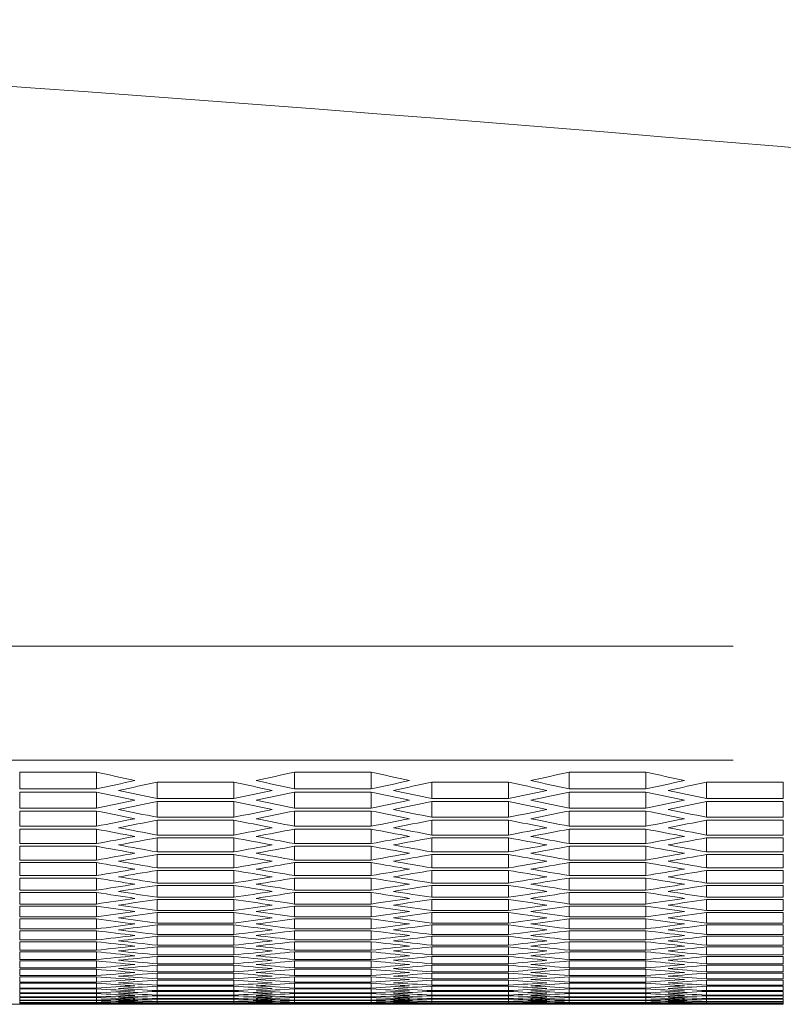
# Model space of a CAD drawing. Units: millimetres. Extents: x 11 to 403, y 11 to 287.
# Drawn here: x 126 to 132, y 22 to 30 of the extents above; entities that cross this region are included whole.
import ezdxf

# ---------------------------------------------------------------- set-up
doc = ezdxf.new("R2010")
doc.units = ezdxf.units.MM
doc.linetypes.add('PHANTOM', pattern=[12.7, 6.35, -1.27, 1.27, -1.27, 1.27, -1.27])

msp = doc.modelspace()

# ---------------------------------------------------------------- linework, layer by layer
at = {"color": 8, "linetype": 'PHANTOM', "lineweight": 0}
for p, q in [((131.6505, 25.1953), (50.1705, 25.1953)), ((131.6505, 24.303), (50.1705, 24.303))]:
    msp.add_line(p, q, dxfattribs=at)
at = {"color": 7, "linetype": 'Continuous', "lineweight": 15}
for p, q in [((126.07627, 24.21008), (126.67627, 24.21008)), ((126.07627, 24.21008), (126.07627, 24.0792)), ((126.67627, 24.21008), (126.67627, 24.0792)), ((128.22267, 24.21008), (128.82268, 24.21008)), ((128.22267, 24.21008), (128.22267, 24.0792)), ((128.82268, 24.21008), (128.82268, 24.0792)), ((130.36909, 24.21008), (130.96909, 24.21008)), ((130.36909, 24.21008), (130.36909, 24.0792)), ((130.96909, 24.21008), (130.96909, 24.0792)), ((127.14947, 24.13145), (127.74947, 24.13145)), ((127.14947, 24.13145), (127.14947, 24.00353)), ((127.74947, 24.13145), (127.74947, 24.00353)), ((129.29588, 24.13145), (129.89588, 24.13145)), ((129.29588, 24.13145), (129.29588, 24.00353)), ((129.89588, 24.13145), (129.89588, 24.00353)), ((131.44229, 24.13145), (132.04229, 24.13145)), ((131.44229, 24.13145), (131.44229, 24.00353)), ((132.04229, 24.13145), (132.04229, 24.00353)), ((126.67627, 24.0792), (126.07627, 24.0792)), ((126.07627, 24.05459), (126.67627, 24.05459)), ((126.07627, 24.05459), (126.07627, 23.92961)), ((126.67627, 24.05459), (126.67627, 23.92961)), ((128.82268, 24.0792), (128.22267, 24.0792)), ((128.22267, 24.05459), (128.82268, 24.05459)), ((128.22267, 24.05459), (128.22267, 23.92961)), ((128.82268, 24.05459), (128.82268, 23.92961)), ((130.96909, 24.0792), (130.36909, 24.0792)), ((130.36909, 24.05459), (130.96909, 24.05459)), ((130.36909, 24.05459), (130.36909, 23.92961)), ((130.96909, 24.05459), (130.96909, 23.92961)), ((127.74947, 24.00353), (127.14947, 24.00353)), ((127.14947, 23.97948), (127.74947, 23.97948)), ((127.14947, 23.97948), (127.14947, 23.85745)), ((127.74947, 23.97948), (127.74947, 23.85745)), ((129.89588, 24.00353), (129.29588, 24.00353)), ((129.29588, 23.97948), (129.89588, 23.97948)), ((129.29588, 23.97948), (129.29588, 23.85745)), ((129.89588, 23.97948), (129.89588, 23.85745)), ((132.04229, 24.00353), (131.44229, 24.00353)), ((131.44229, 23.97948), (132.04229, 23.97948)), ((131.44229, 23.97948), (131.44229, 23.85745)), ((132.04229, 23.97948), (132.04229, 23.85745)), ((126.67627, 23.92961), (126.07627, 23.92961)), ((126.07627, 23.90613), (126.67627, 23.90613)), ((126.07627, 23.90613), (126.07627, 23.78705)), ((126.67627, 23.90613), (126.67627, 23.78705)), ((128.82268, 23.92961), (128.22267, 23.92961)), ((128.22267, 23.90613), (128.82268, 23.90613)), ((128.22267, 23.90613), (128.22267, 23.78705)), ((128.82268, 23.90613), (128.82268, 23.78705)), ((130.96909, 23.92961), (130.36909, 23.92961)), ((130.36909, 23.90613), (130.96909, 23.90613)), ((130.36909, 23.90613), (130.36909, 23.78705)), ((130.96909, 23.90613), (130.96909, 23.78705)), ((126.67627, 23.78705), (126.07627, 23.78705)), ((127.74947, 23.85745), (127.14947, 23.85745)), ((127.14947, 23.83453), (127.74947, 23.83453)), ((127.14947, 23.83453), (127.14947, 23.71839)), ((127.74947, 23.83453), (127.74947, 23.71839)), ((128.82268, 23.78705), (128.22267, 23.78705)), ((129.89588, 23.85745), (129.29588, 23.85745)), ((129.29588, 23.83453), (129.89588, 23.83453)), ((129.29588, 23.83453), (129.29588, 23.71839)), ((129.89588, 23.83453), (129.89588, 23.71839)), ((130.96909, 23.78705), (130.36909, 23.78705)), ((132.04229, 23.85745), (131.44229, 23.85745)), ((131.44229, 23.83453), (132.04229, 23.83453)), ((131.44229, 23.83453), (131.44229, 23.71839)), ((132.04229, 23.83453), (132.04229, 23.71839)), ((126.07627, 23.76469), (126.67627, 23.76469)), ((126.07627, 23.76469), (126.07627, 23.65149)), ((126.67627, 23.76469), (126.67627, 23.65149)), ((127.74947, 23.71839), (127.14947, 23.71839)), ((128.22267, 23.76469), (128.82268, 23.76469)), ((128.22267, 23.76469), (128.22267, 23.65149)), ((128.82268, 23.76469), (128.82268, 23.65149)), ((129.89588, 23.71839), (129.29588, 23.71839)), ((130.36909, 23.76469), (130.96909, 23.76469)), ((130.36909, 23.76469), (130.36909, 23.65149)), ((130.96909, 23.76469), (130.96909, 23.65149)), ((132.04229, 23.71839), (131.44229, 23.71839)), ((126.67627, 23.65149), (126.07627, 23.65149)), ((126.07627, 23.63027), (126.67627, 23.63027)), ((126.07627, 23.63027), (126.07627, 23.52293)), ((126.67627, 23.63027), (126.67627, 23.52293)), ((127.14947, 23.69661), (127.74947, 23.69661)), ((127.14947, 23.69661), (127.14947, 23.58634)), ((127.74947, 23.69661), (127.74947, 23.58634)), ((128.82268, 23.65149), (128.22267, 23.65149)), ((128.22267, 23.63027), (128.82268, 23.63027)), ((128.22267, 23.63027), (128.22267, 23.52293)), ((128.82268, 23.63027), (128.82268, 23.52293)), ((129.29588, 23.69661), (129.89588, 23.69661)), ((129.29588, 23.69661), (129.29588, 23.58634)), ((129.89588, 23.69661), (129.89588, 23.58634)), ((130.96909, 23.65149), (130.36909, 23.65149)), ((130.36909, 23.63027), (130.96909, 23.63027)), ((130.36909, 23.63027), (130.36909, 23.52293)), ((130.96909, 23.63027), (130.96909, 23.52293)), ((131.44229, 23.69661), (132.04229, 23.69661)), ((131.44229, 23.69661), (131.44229, 23.58634)), ((132.04229, 23.69661), (132.04229, 23.58634)), ((127.74947, 23.58634), (127.14947, 23.58634)), ((127.14947, 23.56568), (127.74947, 23.56568)), ((127.14947, 23.56568), (127.14947, 23.46128)), ((127.74947, 23.56568), (127.74947, 23.46128)), ((129.89588, 23.58634), (129.29588, 23.58634)), ((129.29588, 23.56568), (129.89588, 23.56568)), ((129.29588, 23.56568), (129.29588, 23.46128)), ((129.89588, 23.56568), (129.89588, 23.46128)), ((132.04229, 23.58634), (131.44229, 23.58634)), ((131.44229, 23.56568), (132.04229, 23.56568)), ((131.44229, 23.56568), (131.44229, 23.46128)), ((132.04229, 23.56568), (132.04229, 23.46128)), ((126.67627, 23.52293), (126.07627, 23.52293)), ((126.07627, 23.50284), (126.67627, 23.50284)), ((126.07627, 23.50284), (126.07627, 23.40137)), ((126.67627, 23.50284), (126.67627, 23.40137)), ((128.82268, 23.52293), (128.22267, 23.52293)), ((128.22267, 23.50284), (128.82268, 23.50284)), ((128.22267, 23.50284), (128.22267, 23.40137)), ((128.82268, 23.50284), (128.82268, 23.40137)), ((130.96909, 23.52293), (130.36909, 23.52293)), ((130.36909, 23.50284), (130.96909, 23.50284)), ((130.36909, 23.50284), (130.36909, 23.40137)), ((130.96909, 23.50284), (130.96909, 23.40137)), ((126.67627, 23.40137), (126.07627, 23.40137)), ((127.74947, 23.46128), (127.14947, 23.46128)), ((127.14947, 23.44175), (127.74947, 23.44175)), ((127.14947, 23.44175), (127.14947, 23.3432)), ((127.74947, 23.44175), (127.74947, 23.3432)), ((128.82268, 23.40137), (128.22267, 23.40137)), ((129.89588, 23.46128), (129.29588, 23.46128)), ((129.29588, 23.44175), (129.89588, 23.44175)), ((129.29588, 23.44175), (129.29588, 23.3432)), ((129.89588, 23.44175), (129.89588, 23.3432)), ((130.96909, 23.40137), (130.36909, 23.40137)), ((132.04229, 23.46128), (131.44229, 23.46128)), ((131.44229, 23.44175), (132.04229, 23.44175)), ((131.44229, 23.44175), (131.44229, 23.3432)), ((132.04229, 23.44175), (132.04229, 23.3432)), ((126.07627, 23.3824), (126.67627, 23.3824)), ((126.07627, 23.3824), (126.07627, 23.28677)), ((126.67627, 23.3824), (126.67627, 23.28677)), ((127.74947, 23.3432), (127.14947, 23.3432)), ((127.14947, 23.32479), (127.74947, 23.32479)), ((127.14947, 23.32479), (127.14947, 23.23209)), ((127.74947, 23.32479), (127.74947, 23.23209)), ((128.22267, 23.3824), (128.82268, 23.3824)), ((128.22267, 23.3824), (128.22267, 23.28677)), ((128.82268, 23.3824), (128.82268, 23.28677)), ((129.89588, 23.3432), (129.29588, 23.3432)), ((129.29588, 23.32479), (129.89588, 23.32479)), ((129.29588, 23.32479), (129.29588, 23.23209)), ((129.89588, 23.32479), (129.89588, 23.23209)), ((130.36909, 23.3824), (130.96909, 23.3824)), ((130.36909, 23.3824), (130.36909, 23.28677)), ((130.96909, 23.3824), (130.96909, 23.28677)), ((132.04229, 23.3432), (131.44229, 23.3432)), ((131.44229, 23.32479), (132.04229, 23.32479)), ((131.44229, 23.32479), (131.44229, 23.23209)), ((132.04229, 23.32479), (132.04229, 23.23209)), ((126.67627, 23.28677), (126.07627, 23.28677)), ((126.07627, 23.26893), (126.67627, 23.26893)), ((126.07627, 23.26893), (126.07627, 23.17914)), ((126.67627, 23.26893), (126.67627, 23.17914)), ((128.82268, 23.28677), (128.22267, 23.28677)), ((128.22267, 23.26893), (128.82268, 23.26893)), ((128.22267, 23.26893), (128.22267, 23.17914)), ((128.82268, 23.26893), (128.82268, 23.17914)), ((130.96909, 23.28677), (130.36909, 23.28677)), ((130.36909, 23.26893), (130.96909, 23.26893)), ((130.36909, 23.26893), (130.36909, 23.17914)), ((130.96909, 23.26893), (130.96909, 23.17914)), ((126.67627, 23.17914), (126.07627, 23.17914)), ((127.74947, 23.23209), (127.14947, 23.23209)), ((127.14947, 23.21481), (127.74947, 23.21481)), ((127.14947, 23.21481), (127.14947, 23.12794)), ((127.74947, 23.21481), (127.74947, 23.12794)), ((128.82268, 23.17914), (128.22267, 23.17914)), ((129.89588, 23.23209), (129.29588, 23.23209)), ((129.29588, 23.21481), (129.89588, 23.21481)), ((129.29588, 23.21481), (129.29588, 23.12794)), ((129.89588, 23.21481), (129.89588, 23.12794)), ((130.96909, 23.17914), (130.36909, 23.17914)), ((132.04229, 23.23209), (131.44229, 23.23209)), ((131.44229, 23.21481), (132.04229, 23.21481)), ((131.44229, 23.21481), (131.44229, 23.12794)), ((132.04229, 23.21481), (132.04229, 23.12794)), ((126.07627, 23.16242), (126.67627, 23.16242)), ((126.07627, 23.16242), (126.07627, 23.07847)), ((126.67627, 23.16242), (126.67627, 23.07847)), ((127.74947, 23.12794), (127.14947, 23.12794)), ((127.14947, 23.11178), (127.74947, 23.11178)), ((127.14947, 23.11178), (127.14947, 23.03074)), ((127.74947, 23.11178), (127.74947, 23.03074)), ((128.22267, 23.16242), (128.82268, 23.16242)), ((128.22267, 23.16242), (128.22267, 23.07847)), ((128.82268, 23.16242), (128.82268, 23.07847)), ((129.89588, 23.12794), (129.29588, 23.12794)), ((129.29588, 23.11178), (129.89588, 23.11178)), ((129.29588, 23.11178), (129.29588, 23.03074)), ((129.89588, 23.11178), (129.89588, 23.03074)), ((130.36909, 23.16242), (130.96909, 23.16242)), ((130.36909, 23.16242), (130.36909, 23.07847)), ((130.96909, 23.16242), (130.96909, 23.07847)), ((132.04229, 23.12794), (131.44229, 23.12794)), ((131.44229, 23.11178), (132.04229, 23.11178)), ((131.44229, 23.11178), (131.44229, 23.03074)), ((132.04229, 23.11178), (132.04229, 23.03074)), ((126.67627, 23.07847), (126.07627, 23.07847)), ((126.07627, 23.06287), (126.67627, 23.06287)), ((126.07627, 23.06287), (126.07627, 22.98474)), ((126.67627, 23.06287), (126.67627, 22.98474)), ((127.74947, 23.03074), (127.14947, 23.03074)), ((127.14947, 23.0157), (127.74947, 23.0157)), ((127.14947, 23.0157), (127.14947, 22.94048)), ((127.74947, 23.0157), (127.74947, 22.94048)), ((128.82268, 23.07847), (128.22267, 23.07847)), ((128.22267, 23.06287), (128.82268, 23.06287)), ((128.22267, 23.06287), (128.22267, 22.98474)), ((128.82268, 23.06287), (128.82268, 22.98474)), ((129.89588, 23.03074), (129.29588, 23.03074)), ((129.29588, 23.0157), (129.89588, 23.0157)), ((129.29588, 23.0157), (129.29588, 22.94048)), ((129.89588, 23.0157), (129.89588, 22.94048)), ((130.96909, 23.07847), (130.36909, 23.07847)), ((130.36909, 23.06287), (130.96909, 23.06287)), ((130.36909, 23.06287), (130.36909, 22.98474)), ((130.96909, 23.06287), (130.96909, 22.98474)), ((132.04229, 23.03074), (131.44229, 23.03074)), ((131.44229, 23.0157), (132.04229, 23.0157)), ((131.44229, 23.0157), (131.44229, 22.94048)), ((132.04229, 23.0157), (132.04229, 22.94048)), ((126.67627, 22.98474), (126.07627, 22.98474)), ((126.07627, 22.97027), (126.67627, 22.97027)), ((126.07627, 22.97027), (126.07627, 22.89795)), ((126.67627, 22.97027), (126.67627, 22.89795)), ((127.74947, 22.94048), (127.14947, 22.94048)), ((128.82268, 22.98474), (128.22267, 22.98474)), ((128.22267, 22.97027), (128.82268, 22.97027)), ((128.22267, 22.97027), (128.22267, 22.89795)), ((128.82268, 22.97027), (128.82268, 22.89795)), ((129.89588, 22.94048), (129.29588, 22.94048)), ((130.96909, 22.98474), (130.36909, 22.98474)), ((130.36909, 22.97027), (130.96909, 22.97027)), ((130.36909, 22.97027), (130.36909, 22.89795)), ((130.96909, 22.97027), (130.96909, 22.89795)), ((132.04229, 22.94048), (131.44229, 22.94048)), ((126.67627, 22.89795), (126.07627, 22.89795)), ((126.07627, 22.8846), (126.67627, 22.8846)), ((126.07627, 22.8846), (126.07627, 22.81809)), ((126.67627, 22.8846), (126.67627, 22.81809)), ((127.14947, 22.92656), (127.74947, 22.92656)), ((127.14947, 22.92656), (127.14947, 22.85715)), ((127.74947, 22.92656), (127.74947, 22.85715)), ((128.82268, 22.89795), (128.22267, 22.89795)), ((128.22267, 22.8846), (128.82268, 22.8846)), ((128.22267, 22.8846), (128.22267, 22.81809)), ((128.82268, 22.8846), (128.82268, 22.81809)), ((129.29588, 22.92656), (129.89588, 22.92656)), ((129.29588, 22.92656), (129.29588, 22.85715)), ((129.89588, 22.92656), (129.89588, 22.85715)), ((130.96909, 22.89795), (130.36909, 22.89795)), ((130.36909, 22.8846), (130.96909, 22.8846)), ((130.36909, 22.8846), (130.36909, 22.81809)), ((130.96909, 22.8846), (130.96909, 22.81809)), ((131.44229, 22.92656), (132.04229, 22.92656)), ((131.44229, 22.92656), (131.44229, 22.85715)), ((132.04229, 22.92656), (132.04229, 22.85715)), ((126.67627, 22.81809), (126.07627, 22.81809)), ((126.07627, 22.80585), (126.67627, 22.80585)), ((126.07627, 22.80585), (126.07627, 22.74515)), ((126.67627, 22.80585), (126.67627, 22.74515)), ((127.74947, 22.85715), (127.14947, 22.85715)), ((127.14947, 22.84436), (127.74947, 22.84436)), ((127.14947, 22.84436), (127.14947, 22.78075)), ((127.74947, 22.84436), (127.74947, 22.78075)), ((128.82268, 22.81809), (128.22267, 22.81809)), ((128.22267, 22.80585), (128.82268, 22.80585)), ((128.22267, 22.80585), (128.22267, 22.74515)), ((128.82268, 22.80585), (128.82268, 22.74515)), ((129.89588, 22.85715), (129.29588, 22.85715)), ((129.29588, 22.84436), (129.89588, 22.84436)), ((129.29588, 22.84436), (129.29588, 22.78075)), ((129.89588, 22.84436), (129.89588, 22.78075)), ((130.96909, 22.81809), (130.36909, 22.81809)), ((130.36909, 22.80585), (130.96909, 22.80585)), ((130.36909, 22.80585), (130.36909, 22.74515)), ((130.96909, 22.80585), (130.96909, 22.74515)), ((132.04229, 22.85715), (131.44229, 22.85715)), ((131.44229, 22.84436), (132.04229, 22.84436)), ((131.44229, 22.84436), (131.44229, 22.78075)), ((132.04229, 22.84436), (132.04229, 22.78075)), ((126.67627, 22.74515), (126.07627, 22.74515)), ((126.07627, 22.73402), (126.67627, 22.73402)), ((126.07627, 22.73402), (126.07627, 22.67912)), ((126.67627, 22.73402), (126.67627, 22.67912)), ((127.74947, 22.78075), (127.14947, 22.78075)), ((127.14947, 22.76907), (127.74947, 22.76907)), ((127.14947, 22.76907), (127.14947, 22.71127)), ((127.74947, 22.71127), (127.14947, 22.71127)), ((127.74947, 22.76907), (127.74947, 22.71127)), ((128.82268, 22.74515), (128.22267, 22.74515)), ((128.22267, 22.73402), (128.82268, 22.73402)), ((128.22267, 22.73402), (128.22267, 22.67912)), ((128.82268, 22.73402), (128.82268, 22.67912)), ((129.89588, 22.78075), (129.29588, 22.78075)), ((129.29588, 22.76907), (129.89588, 22.76907)), ((129.29588, 22.76907), (129.29588, 22.71127)), ((129.89588, 22.71127), (129.29588, 22.71127)), ((129.89588, 22.76907), (129.89588, 22.71127)), ((130.96909, 22.74515), (130.36909, 22.74515)), ((130.36909, 22.73402), (130.96909, 22.73402)), ((130.36909, 22.73402), (130.36909, 22.67912)), ((130.96909, 22.73402), (130.96909, 22.67912)), ((132.04229, 22.78075), (131.44229, 22.78075)), ((131.44229, 22.76907), (132.04229, 22.76907)), ((131.44229, 22.76907), (131.44229, 22.71127)), ((132.04229, 22.71127), (131.44229, 22.71127)), ((132.04229, 22.76907), (132.04229, 22.71127)), ((126.67627, 22.67912), (126.07627, 22.67912)), ((126.07627, 22.66911), (126.67627, 22.66911)), ((126.07627, 22.66911), (126.07627, 22.62)), ((126.67627, 22.66911), (126.67627, 22.62)), ((127.14947, 22.7007), (127.74947, 22.7007)), ((127.14947, 22.7007), (127.14947, 22.6487)), ((127.74947, 22.6487), (127.14947, 22.6487)), ((127.14947, 22.63925), (127.74947, 22.63925)), ((127.14947, 22.63925), (127.14947, 22.59303)), ((127.74947, 22.7007), (127.74947, 22.6487)), ((127.74947, 22.63925), (127.74947, 22.59303)), ((128.82268, 22.67912), (128.22267, 22.67912)), ((128.22267, 22.66911), (128.82268, 22.66911)), ((128.22267, 22.66911), (128.22267, 22.62)), ((128.82268, 22.66911), (128.82268, 22.62)), ((129.29588, 22.7007), (129.89588, 22.7007)), ((129.29588, 22.7007), (129.29588, 22.6487)), ((129.89588, 22.6487), (129.29588, 22.6487)), ((129.29588, 22.63925), (129.89588, 22.63925)), ((129.29588, 22.63925), (129.29588, 22.59303)), ((129.89588, 22.7007), (129.89588, 22.6487)), ((129.89588, 22.63925), (129.89588, 22.59303)), ((130.96909, 22.67912), (130.36909, 22.67912)), ((130.36909, 22.66911), (130.96909, 22.66911)), ((130.36909, 22.66911), (130.36909, 22.62)), ((130.96909, 22.66911), (130.96909, 22.62)), ((131.44229, 22.7007), (132.04229, 22.7007)), ((131.44229, 22.7007), (131.44229, 22.6487)), ((132.04229, 22.6487), (131.44229, 22.6487)), ((131.44229, 22.63925), (132.04229, 22.63925)), ((131.44229, 22.63925), (131.44229, 22.59303)), ((132.04229, 22.7007), (132.04229, 22.6487)), ((132.04229, 22.63925), (132.04229, 22.59303)), ((126.67627, 22.62), (126.07627, 22.62)), ((126.07627, 22.61111), (126.67627, 22.61111)), ((126.07627, 22.61111), (126.07627, 22.56779)), ((126.67627, 22.56779), (126.07627, 22.56779)), ((126.07627, 22.56001), (126.67627, 22.56001)), ((126.07627, 22.56001), (126.07627, 22.52247)), ((126.67627, 22.61111), (126.67627, 22.56779)), ((126.67627, 22.56001), (126.67627, 22.52247)), ((127.74947, 22.59303), (127.14947, 22.59303)), ((127.14947, 22.58469), (127.74947, 22.58469)), ((127.14947, 22.58469), (127.14947, 22.54427)), ((127.74947, 22.58469), (127.74947, 22.54427)), ((128.82268, 22.62), (128.22267, 22.62)), ((128.22267, 22.61111), (128.82268, 22.61111)), ((128.22267, 22.61111), (128.22267, 22.56779)), ((128.82268, 22.56779), (128.22267, 22.56779)), ((128.22267, 22.56001), (128.82268, 22.56001)), ((128.22267, 22.56001), (128.22267, 22.52247)), ((128.82268, 22.61111), (128.82268, 22.56779)), ((128.82268, 22.56001), (128.82268, 22.52247)), ((129.89588, 22.59303), (129.29588, 22.59303)), ((129.29588, 22.58469), (129.89588, 22.58469)), ((129.29588, 22.58469), (129.29588, 22.54427)), ((129.89588, 22.58469), (129.89588, 22.54427)), ((130.96909, 22.62), (130.36909, 22.62)), ((130.36909, 22.61111), (130.96909, 22.61111)), ((130.36909, 22.61111), (130.36909, 22.56779)), ((130.96909, 22.56779), (130.36909, 22.56779)), ((130.36909, 22.56001), (130.96909, 22.56001)), ((130.36909, 22.56001), (130.36909, 22.52247)), ((130.96909, 22.61111), (130.96909, 22.56779)), ((130.96909, 22.56001), (130.96909, 22.52247)), ((132.04229, 22.59303), (131.44229, 22.59303)), ((131.44229, 22.58469), (132.04229, 22.58469)), ((131.44229, 22.58469), (131.44229, 22.54427)), ((132.04229, 22.58469), (132.04229, 22.54427)), ((126.67627, 22.52247), (126.07627, 22.52247)), ((126.07627, 22.5158), (126.67627, 22.5158)), ((126.07627, 22.5158), (126.07627, 22.48404)), ((126.67627, 22.48404), (126.07627, 22.48404)), ((126.07627, 22.47849), (126.67627, 22.47849)), ((126.07627, 22.47849), (126.07627, 22.45251)), ((126.67627, 22.5158), (126.67627, 22.48404)), ((126.67627, 22.47849), (126.67627, 22.45251)), ((127.74947, 22.54427), (127.14947, 22.54427)), ((127.14947, 22.53704), (127.74947, 22.53704)), ((127.14947, 22.53704), (127.14947, 22.50239)), ((127.74947, 22.50239), (127.14947, 22.50239)), ((127.14947, 22.49628), (127.74947, 22.49628)), ((127.14947, 22.49628), (127.14947, 22.46741)), ((127.74947, 22.53704), (127.74947, 22.50239)), ((127.74947, 22.49628), (127.74947, 22.46741)), ((128.82268, 22.52247), (128.22267, 22.52247)), ((128.22267, 22.5158), (128.82268, 22.5158)), ((128.22267, 22.5158), (128.22267, 22.48404)), ((128.82268, 22.48404), (128.22267, 22.48404)), ((128.22267, 22.47849), (128.82268, 22.47849)), ((128.22267, 22.47849), (128.22267, 22.45251)), ((128.82268, 22.5158), (128.82268, 22.48404)), ((128.82268, 22.47849), (128.82268, 22.45251)), ((129.89588, 22.54427), (129.29588, 22.54427)), ((129.29588, 22.53704), (129.89588, 22.53704)), ((129.29588, 22.53704), (129.29588, 22.50239)), ((129.89588, 22.50239), (129.29588, 22.50239)), ((129.29588, 22.49628), (129.89588, 22.49628)), ((129.29588, 22.49628), (129.29588, 22.46741)), ((129.89588, 22.53704), (129.89588, 22.50239)), ((129.89588, 22.49628), (129.89588, 22.46741)), ((130.96909, 22.52247), (130.36909, 22.52247)), ((130.36909, 22.5158), (130.96909, 22.5158)), ((130.36909, 22.5158), (130.36909, 22.48404)), ((130.96909, 22.48404), (130.36909, 22.48404)), ((130.36909, 22.47849), (130.96909, 22.47849)), ((130.36909, 22.47849), (130.36909, 22.45251)), ((130.96909, 22.5158), (130.96909, 22.48404)), ((130.96909, 22.47849), (130.96909, 22.45251)), ((132.04229, 22.54427), (131.44229, 22.54427)), ((131.44229, 22.53704), (132.04229, 22.53704)), ((131.44229, 22.53704), (131.44229, 22.50239)), ((132.04229, 22.50239), (131.44229, 22.50239)), ((131.44229, 22.49628), (132.04229, 22.49628)), ((131.44229, 22.49628), (131.44229, 22.46741)), ((132.04229, 22.53704), (132.04229, 22.50239)), ((132.04229, 22.49628), (132.04229, 22.46741)), ((126.67627, 22.45251), (126.07627, 22.45251)), ((126.07627, 22.44806), (126.67627, 22.44806)), ((126.07627, 22.44806), (126.07627, 22.42786)), ((126.67627, 22.42786), (126.07627, 22.42786)), ((126.07627, 22.42453), (126.67627, 22.42453)), ((126.07627, 22.42453), (126.07627, 22.4101)), ((126.67627, 22.4101), (126.07627, 22.4101)), ((126.07627, 22.40787), (126.67627, 22.40787)), ((126.07627, 22.40787), (126.07627, 22.39922)), ((126.67627, 22.39922), (126.07627, 22.39922)), ((126.07627, 22.39811), (126.67627, 22.39811)), ((126.07627, 22.39811), (126.07627, 22.39522)), ((126.67627, 22.44806), (126.67627, 22.42786)), ((126.67627, 22.42453), (126.67627, 22.4101)), ((126.67627, 22.40787), (126.67627, 22.39922)), ((126.67627, 22.39811), (126.67627, 22.39522)), ((127.74947, 22.46741), (127.14947, 22.46741)), ((127.14947, 22.46242), (127.74947, 22.46242)), ((127.14947, 22.46242), (127.14947, 22.43933)), ((127.74947, 22.43933), (127.14947, 22.43933)), ((127.14947, 22.43543), (127.74947, 22.43543)), ((127.14947, 22.43543), (127.14947, 22.41812)), ((127.74947, 22.41812), (127.14947, 22.41812)), ((127.14947, 22.41534), (127.74947, 22.41534)), ((127.14947, 22.41534), (127.14947, 22.40379)), ((127.74947, 22.40379), (127.14947, 22.40379)), ((127.14947, 22.40213), (127.74947, 22.40213)), ((127.14947, 22.40213), (127.14947, 22.39636)), ((127.74947, 22.39636), (127.14947, 22.39636)), ((127.74947, 22.46242), (127.74947, 22.43933)), ((127.74947, 22.43543), (127.74947, 22.41812)), ((127.74947, 22.41534), (127.74947, 22.40379)), ((127.74947, 22.40213), (127.74947, 22.39636)), ((128.82268, 22.45251), (128.22267, 22.45251)), ((128.22267, 22.44806), (128.82268, 22.44806)), ((128.22267, 22.44806), (128.22267, 22.42786)), ((128.82268, 22.42786), (128.22267, 22.42786)), ((128.22267, 22.42453), (128.82268, 22.42453)), ((128.22267, 22.42453), (128.22267, 22.4101)), ((128.82268, 22.4101), (128.22267, 22.4101)), ((128.22267, 22.40787), (128.82268, 22.40787)), ((128.22267, 22.40787), (128.22267, 22.39922)), ((128.82268, 22.39922), (128.22267, 22.39922)), ((128.22267, 22.39811), (128.82268, 22.39811)), ((128.22267, 22.39811), (128.22267, 22.39522)), ((128.82268, 22.44806), (128.82268, 22.42786)), ((128.82268, 22.42453), (128.82268, 22.4101)), ((128.82268, 22.40787), (128.82268, 22.39922)), ((128.82268, 22.39811), (128.82268, 22.39522)), ((129.89588, 22.46741), (129.29588, 22.46741)), ((129.29588, 22.46242), (129.89588, 22.46242)), ((129.29588, 22.46242), (129.29588, 22.43933)), ((129.89588, 22.43933), (129.29588, 22.43933)), ((129.29588, 22.43543), (129.89588, 22.43543)), ((129.29588, 22.43543), (129.29588, 22.41812)), ((129.89588, 22.41812), (129.29588, 22.41812)), ((129.29588, 22.41534), (129.89588, 22.41534)), ((129.29588, 22.41534), (129.29588, 22.40379)), ((129.89588, 22.40379), (129.29588, 22.40379)), ((129.29588, 22.40213), (129.89588, 22.40213)), ((129.29588, 22.40213), (129.29588, 22.39636)), ((129.89588, 22.39636), (129.29588, 22.39636)), ((129.89588, 22.46242), (129.89588, 22.43933)), ((129.89588, 22.43543), (129.89588, 22.41812)), ((129.89588, 22.41534), (129.89588, 22.40379)), ((129.89588, 22.40213), (129.89588, 22.39636)), ((130.96909, 22.45251), (130.36909, 22.45251)), ((130.36909, 22.44806), (130.96909, 22.44806)), ((130.36909, 22.44806), (130.36909, 22.42786)), ((130.96909, 22.42786), (130.36909, 22.42786)), ((130.36909, 22.42453), (130.96909, 22.42453)), ((130.36909, 22.42453), (130.36909, 22.4101)), ((130.96909, 22.4101), (130.36909, 22.4101)), ((130.36909, 22.40787), (130.96909, 22.40787)), ((130.36909, 22.40787), (130.36909, 22.39922)), ((130.96909, 22.39922), (130.36909, 22.39922)), ((130.36909, 22.39811), (130.96909, 22.39811)), ((130.36909, 22.39811), (130.36909, 22.39522)), ((130.96909, 22.44806), (130.96909, 22.42786)), ((130.96909, 22.42453), (130.96909, 22.4101)), ((130.96909, 22.40787), (130.96909, 22.39922)), ((130.96909, 22.39811), (130.96909, 22.39522)), ((132.04229, 22.46741), (131.44229, 22.46741)), ((131.44229, 22.46242), (132.04229, 22.46242)), ((131.44229, 22.46242), (131.44229, 22.43933)), ((132.04229, 22.43933), (131.44229, 22.43933)), ((131.44229, 22.43543), (132.04229, 22.43543)), ((131.44229, 22.43543), (131.44229, 22.41812)), ((132.04229, 22.41812), (131.44229, 22.41812)), ((131.44229, 22.41534), (132.04229, 22.41534)), ((131.44229, 22.41534), (131.44229, 22.40379)), ((132.04229, 22.40379), (131.44229, 22.40379)), ((131.44229, 22.40213), (132.04229, 22.40213)), ((131.44229, 22.40213), (131.44229, 22.39636)), ((132.04229, 22.39636), (131.44229, 22.39636)), ((132.04229, 22.46242), (132.04229, 22.43933)), ((132.04229, 22.43543), (132.04229, 22.41812)), ((132.04229, 22.41534), (132.04229, 22.40379)), ((132.04229, 22.40213), (132.04229, 22.39636)), ((125.90293, 22.39519), (126.8496, 22.39519)), ((126.67627, 22.39522), (126.07627, 22.39522)), ((127.14947, 22.3958), (127.74947, 22.3958)), ((128.04934, 22.39519), (128.99601, 22.39519)), ((128.82268, 22.39522), (128.22267, 22.39522)), ((129.29588, 22.3958), (129.89588, 22.3958)), ((130.19576, 22.39519), (131.14242, 22.39519)), ((130.96909, 22.39522), (130.36909, 22.39522)), ((131.44229, 22.3958), (132.04229, 22.3958))]:
    msp.add_line(p, q, dxfattribs=at)
msp.add_arc((90.9105, -456.45277), 487.28937, 83.1900788, 96.8099212, dxfattribs=at)
for centre, start_param, end_param in [((143.07447, 245.54872), 3.0139685, 3.0163158), ((111.82447, 245.54872), 3.2668695, 3.2692168), ((145.22088, 245.54872), 3.0139685, 3.0163158), ((113.97088, 245.54872), 3.2668695, 3.2692168), ((147.36729, 245.54872), 3.0139685, 3.0163158), ((110.87806, 245.54872), 3.264523, 3.2668695), ((111.109, 245.54872), 3.2640714, 3.2664179), ((143.78994, 245.54872), 3.0167674, 3.0191139), ((144.02088, 245.54872), 3.0163158, 3.0186624), ((113.02447, 245.54872), 3.264523, 3.2668695), ((113.25541, 245.54872), 3.2640714, 3.2664179), ((145.93635, 245.54872), 3.0167674, 3.0191139), ((146.16729, 245.54872), 3.0163158, 3.0186624), ((115.17088, 245.54872), 3.264523, 3.2668695), ((115.40182, 245.54872), 3.2640714, 3.2664179), ((142.359, 245.54872), 3.0195654, 3.021911), ((142.58994, 245.54872), 3.0191139, 3.0214596), ((112.309, 245.54872), 3.2617257, 3.2640714), ((112.53994, 245.54872), 3.2612743, 3.2636199), ((144.50541, 245.54872), 3.0195654, 3.021911), ((144.73635, 245.54872), 3.0191139, 3.0214596), ((114.45541, 245.54872), 3.2617257, 3.2640714), ((114.68635, 245.54872), 3.2612743, 3.2636199), ((146.65182, 245.54872), 3.0195654, 3.021911), ((146.88276, 245.54872), 3.0191139, 3.0214596), ((111.59353, 245.54872), 3.2589294, 3.2612743), ((111.82447, 245.54872), 3.2584782, 3.260823), ((143.07447, 245.54872), 3.0223623, 3.0247072), ((143.30541, 245.54872), 3.021911, 3.0242559), ((113.73994, 245.54872), 3.2589294, 3.2612743), ((113.97088, 245.54872), 3.2584782, 3.260823), ((145.22088, 245.54872), 3.0223623, 3.0247072), ((145.45182, 245.54872), 3.021911, 3.0242559), ((115.88635, 245.54872), 3.2589294, 3.2612743), ((116.11729, 245.54872), 3.2584782, 3.260823), ((141.64353, 245.54872), 3.0251583, 3.0275024), ((141.87447, 245.54872), 3.0247072, 3.0270513), ((113.02447, 245.54872), 3.256134, 3.2584782), ((113.25541, 245.54872), 3.2556829, 3.258027), ((143.78994, 245.54872), 3.0251583, 3.0275024), ((144.02088, 245.54872), 3.0247072, 3.0270513), ((115.17088, 245.54872), 3.256134, 3.2584782), ((115.40182, 245.54872), 3.2556829, 3.258027), ((145.93635, 245.54872), 3.0251583, 3.0275024), ((146.16729, 245.54872), 3.0247072, 3.0270513), ((112.309, 245.54872), 3.2533395, 3.2556829), ((112.53994, 245.54872), 3.2528885, 3.2552319), ((142.359, 245.54872), 3.0279534, 3.0302968), ((142.58994, 245.54872), 3.0275024, 3.0298458), ((114.45541, 245.54872), 3.2533395, 3.2556829), ((114.68635, 245.54872), 3.2528885, 3.2552319), ((144.50541, 245.54872), 3.0279534, 3.0302968), ((144.73635, 245.54872), 3.0275024, 3.0298458), ((116.60182, 245.54872), 3.2533395, 3.2556829), ((116.83276, 245.54872), 3.2528885, 3.2552319), ((140.92806, 245.54872), 3.0307477, 3.0330902), ((113.02447, 245.54872), 3.2477531, 3.2500951), ((141.159, 245.54872), 3.0302968, 3.0326395), ((113.73994, 245.54872), 3.2505458, 3.2528885), ((113.97088, 245.54872), 3.2500951, 3.2524376), ((141.87447, 245.54872), 3.0330902, 3.0354322), ((143.07447, 245.54872), 3.0307477, 3.0330902), ((115.17088, 245.54872), 3.2477531, 3.2500951), ((143.30541, 245.54872), 3.0302968, 3.0326395), ((115.88635, 245.54872), 3.2505458, 3.2528885), ((116.11729, 245.54872), 3.2500951, 3.2524376), ((144.02088, 245.54872), 3.0330902, 3.0354322), ((145.22088, 245.54872), 3.0307477, 3.0330902), ((117.31729, 245.54872), 3.2477531, 3.2500951), ((145.45182, 245.54872), 3.0302968, 3.0326395), ((140.21259, 245.54872), 3.0363335, 3.0386747), ((113.25541, 245.54872), 3.2473024, 3.2496443), ((140.44353, 245.54872), 3.0358829, 3.0382242), ((141.64353, 245.54872), 3.033541, 3.0358829), ((114.45541, 245.54872), 3.2449611, 3.2473024), ((114.68635, 245.54872), 3.2445106, 3.2468518), ((142.359, 245.54872), 3.0363335, 3.0386747), ((115.40182, 245.54872), 3.2473024, 3.2496443), ((142.58994, 245.54872), 3.0358829, 3.0382242), ((143.78994, 245.54872), 3.033541, 3.0358829), ((116.60182, 245.54872), 3.2449611, 3.2473024), ((116.83276, 245.54872), 3.2445106, 3.2468518), ((144.50541, 245.54872), 3.0363335, 3.0386747), ((117.54823, 245.54872), 3.2473024, 3.2496443), ((144.73635, 245.54872), 3.0358829, 3.0382242), ((113.73994, 245.54872), 3.24217, 3.2445106), ((113.97088, 245.54872), 3.2417196, 3.2440601), ((140.92806, 245.54872), 3.0391252, 3.0414657), ((141.159, 245.54872), 3.0386747, 3.0410153), ((115.88635, 245.54872), 3.24217, 3.2445106), ((116.11729, 245.54872), 3.2417196, 3.2440601), ((143.07447, 245.54872), 3.0391252, 3.0414657), ((143.30541, 245.54872), 3.0386747, 3.0410153), ((118.03276, 245.54872), 3.24217, 3.2445106), ((118.2637, 245.54872), 3.2417196, 3.2440601), ((139.49712, 245.54872), 3.0419161, 3.0442559), ((139.72806, 245.54872), 3.0414657, 3.0438057), ((115.17088, 245.54872), 3.2393797, 3.2417196), ((115.40182, 245.54872), 3.2389294, 3.2412692), ((141.64353, 245.54872), 3.0419161, 3.0442559), ((141.87447, 245.54872), 3.0414657, 3.0438057), ((117.31729, 245.54872), 3.2393797, 3.2417196), ((117.54823, 245.54872), 3.2389294, 3.2412692), ((143.78994, 245.54872), 3.0419161, 3.0442559), ((144.02088, 245.54872), 3.0414657, 3.0438057), ((114.45541, 245.54872), 3.2365901, 3.2389294), ((114.68635, 245.54872), 3.2361399, 3.2384791), ((140.21259, 245.54872), 3.0447062, 3.0470454), ((140.44353, 245.54872), 3.0442559, 3.0465952), ((116.60182, 245.54872), 3.2365901, 3.2389294), ((116.83276, 245.54872), 3.2361399, 3.2384791), ((142.359, 245.54872), 3.0447062, 3.0470454), ((142.58994, 245.54872), 3.0442559, 3.0465952), ((118.74823, 245.54872), 3.2365901, 3.2389294), ((118.97917, 245.54872), 3.2361399, 3.2384791), ((138.78165, 245.54872), 3.0474955, 3.0498341), ((115.17088, 245.54872), 3.2310131, 3.2333512), ((139.01259, 245.54872), 3.0470454, 3.0493841), ((115.40182, 245.54872), 3.2305632, 3.2329012), ((115.88635, 245.54872), 3.2338012, 3.2361399), ((139.49712, 245.54872), 3.0502841, 3.0526221), ((116.11729, 245.54872), 3.2333512, 3.2356898), ((139.72806, 245.54872), 3.0498341, 3.0521722), ((140.92806, 245.54872), 3.0474955, 3.0498341), ((117.31729, 245.54872), 3.2310131, 3.2333512), ((141.159, 245.54872), 3.0470454, 3.0493841), ((117.54823, 245.54872), 3.2305632, 3.2329012), ((118.03276, 245.54872), 3.2338012, 3.2361399), ((141.64353, 245.54872), 3.0502841, 3.0526221), ((118.2637, 245.54872), 3.2333512, 3.2356898), ((141.87447, 245.54872), 3.0498341, 3.0521722), ((143.07447, 245.54872), 3.0474955, 3.0498341), ((119.4637, 245.54872), 3.2310131, 3.2333512), ((143.30541, 245.54872), 3.0470454, 3.0493841), ((119.69464, 245.54872), 3.2305632, 3.2329012), ((138.06618, 245.54872), 3.053072, 3.0554094), ((138.29712, 245.54872), 3.0526221, 3.0549596), ((116.60182, 245.54872), 3.2282257, 3.2305632), ((116.83276, 245.54872), 3.2277759, 3.2301133), ((140.21259, 245.54872), 3.053072, 3.0554094), ((140.44353, 245.54872), 3.0526221, 3.0549596), ((118.74823, 245.54872), 3.2282257, 3.2305632), ((118.97917, 245.54872), 3.2277759, 3.2301133), ((142.359, 245.54872), 3.053072, 3.0554094), ((142.58994, 245.54872), 3.0526221, 3.0549596), ((115.88635, 245.54872), 3.2254389, 3.2277759), ((116.11729, 245.54872), 3.2249892, 3.2273261), ((137.58165, 245.54872), 3.0581961, 3.0605325), ((138.78165, 245.54872), 3.0558592, 3.0581961), ((117.31729, 245.54872), 3.2226528, 3.2249892), ((139.01259, 245.54872), 3.0554094, 3.0577464), ((118.03276, 245.54872), 3.2254389, 3.2277759), ((118.2637, 245.54872), 3.2249892, 3.2273261), ((139.72806, 245.54872), 3.0581961, 3.0605325), ((140.92806, 245.54872), 3.0558592, 3.0581961), ((119.4637, 245.54872), 3.2226528, 3.2249892), ((141.159, 245.54872), 3.0554094, 3.0577464), ((120.17917, 245.54872), 3.2254389, 3.2277759), ((120.41012, 245.54872), 3.2249892, 3.2273261), ((141.87447, 245.54872), 3.0581961, 3.0605325), ((137.35071, 245.54872), 3.0586457, 3.0609821), ((116.60182, 245.54872), 3.2198674, 3.2222032), ((116.83276, 245.54872), 3.2194179, 3.2217537), ((138.06618, 245.54872), 3.0614316, 3.0637674), ((117.54823, 245.54872), 3.2222032, 3.2245396), ((138.29712, 245.54872), 3.0609821, 3.0633179), ((139.49712, 245.54872), 3.0586457, 3.0609821), ((118.74823, 245.54872), 3.2198674, 3.2222032), ((118.97917, 245.54872), 3.2194179, 3.2217537), ((140.21259, 245.54872), 3.0614316, 3.0637674), ((119.69464, 245.54872), 3.2222032, 3.2245396), ((140.44353, 245.54872), 3.0609821, 3.0633179), ((141.64353, 245.54872), 3.0586457, 3.0609821), ((120.89464, 245.54872), 3.2198674, 3.2222032), ((121.12559, 245.54872), 3.2194179, 3.2217537), ((136.63524, 245.54872), 3.0642169, 3.0665522), ((117.31729, 245.54872), 3.2142982, 3.2166331), ((136.86618, 245.54872), 3.0637674, 3.0661028), ((117.54823, 245.54872), 3.2138489, 3.2161837), ((118.03276, 245.54872), 3.2170825, 3.2194179), ((137.35071, 245.54872), 3.0670016, 3.0693364), ((118.2637, 245.54872), 3.2166331, 3.2189684), ((137.58165, 245.54872), 3.0665522, 3.0688871), ((138.78165, 245.54872), 3.0642169, 3.0665522), ((119.4637, 245.54872), 3.2142982, 3.2166331), ((139.01259, 245.54872), 3.0637674, 3.0661028), ((119.69464, 245.54872), 3.2138489, 3.2161837), ((120.17917, 245.54872), 3.2170825, 3.2194179), ((139.49712, 245.54872), 3.0670016, 3.0693364), ((120.41012, 245.54872), 3.2166331, 3.2189684), ((139.72806, 245.54872), 3.0665522, 3.0688871), ((140.92806, 245.54872), 3.0642169, 3.0665522), ((121.61012, 245.54872), 3.2142982, 3.2166331), ((141.159, 245.54872), 3.0637674, 3.0661028), ((121.84106, 245.54872), 3.2138489, 3.2161837), ((135.91977, 245.54872), 3.0697857, 3.07212), ((136.15071, 245.54872), 3.0693364, 3.0716708), ((118.74823, 245.54872), 3.2115145, 3.2138489), ((118.97917, 245.54872), 3.2110653, 3.2133996), ((138.06618, 245.54872), 3.0697857, 3.07212), ((138.29712, 245.54872), 3.0693364, 3.0716708), ((120.89464, 245.54872), 3.2115145, 3.2138489), ((121.12559, 245.54872), 3.2110653, 3.2133996), ((140.21259, 245.54872), 3.0697857, 3.07212), ((140.44353, 245.54872), 3.0693364, 3.0716708), ((118.03276, 245.54872), 3.2087314, 3.2110653), ((135.2043, 245.54872), 3.0753522, 3.0776856), ((118.2637, 245.54872), 3.2082822, 3.2106161), ((135.43524, 245.54872), 3.0749031, 3.0772366), ((136.63524, 245.54872), 3.0725692, 3.0749031), ((119.4637, 245.54872), 3.2059487, 3.2082822), ((136.86618, 245.54872), 3.07212, 3.074454), ((119.69464, 245.54872), 3.2054997, 3.2078331), ((120.17917, 245.54872), 3.2087314, 3.2110653), ((137.35071, 245.54872), 3.0753522, 3.0776856), ((120.41012, 245.54872), 3.2082822, 3.2106161), ((137.58165, 245.54872), 3.0749031, 3.0772366), ((138.78165, 245.54872), 3.0725692, 3.0749031), ((121.61012, 245.54872), 3.2059487, 3.2082822), ((139.01259, 245.54872), 3.07212, 3.074454), ((121.84106, 245.54872), 3.2054997, 3.2078331), ((122.32559, 245.54872), 3.2087314, 3.2110653), ((139.49712, 245.54872), 3.0753522, 3.0776856), ((122.55653, 245.54872), 3.2082822, 3.2106161), ((139.72806, 245.54872), 3.0749031, 3.0772366), ((118.74823, 245.54872), 3.2031666, 3.2054997), ((134.48883, 245.54872), 3.0809167, 3.0832493), ((118.97917, 245.54872), 3.2027176, 3.2050506), ((134.71977, 245.54872), 3.0804677, 3.0828004), ((135.91977, 245.54872), 3.0781347, 3.0804677), ((120.17917, 245.54872), 3.2003849, 3.2027176), ((136.15071, 245.54872), 3.0776856, 3.0800187), ((120.41012, 245.54872), 3.199936, 3.2022686), ((120.89464, 245.54872), 3.2031666, 3.2054997), ((136.63524, 245.54872), 3.0809167, 3.0832493), ((121.12559, 245.54872), 3.2027176, 3.2050506), ((136.86618, 245.54872), 3.0804677, 3.0828004), ((138.06618, 245.54872), 3.0781347, 3.0804677), ((122.32559, 245.54872), 3.2003849, 3.2027176), ((138.29712, 245.54872), 3.0776856, 3.0800187), ((122.55653, 245.54872), 3.199936, 3.2022686), ((123.04106, 245.54872), 3.2031666, 3.2054997), ((138.78165, 245.54872), 3.0809167, 3.0832493), ((123.272, 245.54872), 3.2027176, 3.2050506), ((139.01259, 245.54872), 3.0804677, 3.0828004), ((119.4637, 245.54872), 3.1976037, 3.199936), ((133.77336, 245.54872), 3.0864793, 3.0888112), ((120.17917, 245.54872), 3.1920425, 3.1943742), ((119.69464, 245.54872), 3.1971549, 3.1994871), ((134.0043, 245.54872), 3.0860304, 3.0883624), ((135.2043, 245.54872), 3.0836982, 3.0860304), ((120.89464, 245.54872), 3.1948229, 3.1971549), ((135.43524, 245.54872), 3.0832493, 3.0855816), ((121.12559, 245.54872), 3.1943742, 3.1967061), ((134.71977, 245.54872), 3.0888112, 3.0911428), ((121.61012, 245.54872), 3.1976037, 3.199936), ((135.91977, 245.54872), 3.0864793, 3.0888112), ((122.32559, 245.54872), 3.1920425, 3.1943742), ((121.84106, 245.54872), 3.1971549, 3.1994871), ((136.15071, 245.54872), 3.0860304, 3.0883624), ((137.35071, 245.54872), 3.0836982, 3.0860304), ((123.04106, 245.54872), 3.1948229, 3.1971549), ((137.58165, 245.54872), 3.0832493, 3.0855816), ((123.272, 245.54872), 3.1943742, 3.1967061), ((136.86618, 245.54872), 3.0888112, 3.0911428), ((123.75653, 245.54872), 3.1976037, 3.199936), ((138.06618, 245.54872), 3.0864793, 3.0888112), ((124.472, 245.54872), 3.1920425, 3.1943742), ((123.98747, 245.54872), 3.1971549, 3.1994871), ((138.29712, 245.54872), 3.0860304, 3.0883624), ((133.05789, 245.54872), 3.0920401, 3.0943714), ((120.89464, 245.54872), 3.1864829, 3.1888139), ((120.41012, 245.54872), 3.1915938, 3.1939254), ((133.28883, 245.54872), 3.0915915, 3.0939228), ((121.12559, 245.54872), 3.1860344, 3.1883653), ((134.48883, 245.54872), 3.0892599, 3.0915915), ((121.61012, 245.54872), 3.1892626, 3.1915938), ((133.77336, 245.54872), 3.09482, 3.0971509), ((121.84106, 245.54872), 3.1888139, 3.1911452), ((134.0043, 245.54872), 3.0943714, 3.0967024), ((135.2043, 245.54872), 3.0920401, 3.0943714), ((123.04106, 245.54872), 3.1864829, 3.1888139), ((122.55653, 245.54872), 3.1915938, 3.1939254), ((135.43524, 245.54872), 3.0915915, 3.0939228), ((123.272, 245.54872), 3.1860344, 3.1883653), ((136.63524, 245.54872), 3.0892599, 3.0915915), ((123.75653, 245.54872), 3.1892626, 3.1915938), ((135.91977, 245.54872), 3.09482, 3.0971509), ((123.98747, 245.54872), 3.1888139, 3.1911452), ((136.15071, 245.54872), 3.0943714, 3.0967024), ((137.35071, 245.54872), 3.0920401, 3.0943714), ((125.18747, 245.54872), 3.1864829, 3.1888139), ((124.70294, 245.54872), 3.1915938, 3.1939254), ((137.58165, 245.54872), 3.0915915, 3.0939228), ((125.41841, 245.54872), 3.1860344, 3.1883653), ((132.34242, 245.54872), 3.0975995, 3.0999301), ((121.61012, 245.54872), 3.1809247, 3.1832552), ((131.62695, 245.54872), 3.1031575, 3.1054876), ((132.57336, 245.54872), 3.0971509, 3.0994816), ((121.84106, 245.54872), 3.1804763, 3.1828067), ((131.85789, 245.54872), 3.102709, 3.1050392), ((122.32559, 245.54872), 3.1837037, 3.1860344), ((133.05789, 245.54872), 3.1003786, 3.102709), ((123.04106, 245.54872), 3.1781461, 3.1804763), ((122.55653, 245.54872), 3.1832552, 3.1855858), ((133.28883, 245.54872), 3.0999301, 3.1022606), ((123.272, 245.54872), 3.1776977, 3.1800278), ((134.48883, 245.54872), 3.0975995, 3.0999301), ((123.75653, 245.54872), 3.1809247, 3.1832552), ((133.77336, 245.54872), 3.1031575, 3.1054876), ((134.71977, 245.54872), 3.0971509, 3.0994816), ((123.98747, 245.54872), 3.1804763, 3.1828067), ((134.0043, 245.54872), 3.102709, 3.1050392), ((124.472, 245.54872), 3.1837037, 3.1860344), ((135.2043, 245.54872), 3.1003786, 3.102709), ((125.18747, 245.54872), 3.1781461, 3.1804763), ((124.70294, 245.54872), 3.1832552, 3.1855858), ((135.43524, 245.54872), 3.0999301, 3.1022606), ((125.41841, 245.54872), 3.1776977, 3.1800278), ((136.63524, 245.54872), 3.0975995, 3.0999301), ((125.90294, 245.54872), 3.1809247, 3.1832552), ((135.91977, 245.54872), 3.1031575, 3.1054876), ((136.86618, 245.54872), 3.0971509, 3.0994816), ((126.13388, 245.54872), 3.1804763, 3.1828067), ((136.15071, 245.54872), 3.102709, 3.1050392), ((122.32559, 245.54872), 3.1753678, 3.1776977), ((130.91148, 245.54872), 3.1087143, 3.111044), ((123.04106, 245.54872), 3.1698118, 3.1721413), ((130.19601, 245.54872), 3.1142701, 3.1165994), ((122.55653, 245.54872), 3.1749194, 3.1772493), ((131.14242, 245.54872), 3.1082659, 3.1105956), ((123.272, 245.54872), 3.1693635, 3.171693), ((130.42695, 245.54872), 3.1138218, 3.1161511), ((132.34242, 245.54872), 3.105936, 3.1082659), ((123.75653, 245.54872), 3.1725897, 3.1749194), ((131.62695, 245.54872), 3.1114923, 3.1138218), ((124.472, 245.54872), 3.1670342, 3.1693635), ((132.57336, 245.54872), 3.1054876, 3.1078175), ((123.98747, 245.54872), 3.1721413, 3.174471), ((131.85789, 245.54872), 3.111044, 3.1133735), ((124.70294, 245.54872), 3.1665859, 3.1689152), ((124.472, 245.54872), 3.1753678, 3.1776977), ((133.05789, 245.54872), 3.1087143, 3.111044), ((125.18747, 245.54872), 3.1698118, 3.1721413), ((132.34242, 245.54872), 3.1142701, 3.1165994), ((124.70294, 245.54872), 3.1749194, 3.1772493), ((133.28883, 245.54872), 3.1082659, 3.1105956), ((125.41841, 245.54872), 3.1693635, 3.171693), ((132.57336, 245.54872), 3.1138218, 3.1161511), ((134.48883, 245.54872), 3.105936, 3.1082659), ((125.90294, 245.54872), 3.1725897, 3.1749194), ((133.77336, 245.54872), 3.1114923, 3.1138218), ((126.61841, 245.54872), 3.1670342, 3.1693635), ((134.71977, 245.54872), 3.1054876, 3.1078175), ((126.13388, 245.54872), 3.1721413, 3.174471), ((134.0043, 245.54872), 3.111044, 3.1133735), ((126.84935, 245.54872), 3.1665859, 3.1689152), ((126.61841, 245.54872), 3.1753678, 3.1776977), ((135.2043, 245.54872), 3.1087143, 3.111044), ((127.33388, 245.54872), 3.1698118, 3.1721413), ((134.48883, 245.54872), 3.1142701, 3.1165994), ((126.84935, 245.54872), 3.1749194, 3.1772493), ((135.43524, 245.54872), 3.1082659, 3.1105956), ((127.56482, 245.54872), 3.1693635, 3.171693), ((134.71977, 245.54872), 3.1138218, 3.1161511), ((123.75653, 245.54872), 3.1642568, 3.1665859), ((129.48054, 245.54872), 3.119825, 3.122154), ((124.472, 245.54872), 3.1587024, 3.1610313), ((128.76507, 245.54872), 3.1253793, 3.1277081), ((125.18747, 245.54872), 3.1531485, 3.1554772), ((128.0496, 245.54872), 3.1309331, 3.1332617), ((125.90294, 245.54872), 3.1475951, 3.1499236), ((127.33413, 245.54872), 3.1364865, 3.138815), ((123.98747, 245.54872), 3.1638085, 3.1661377), ((129.71148, 245.54872), 3.1193768, 3.1217058), ((124.70294, 245.54872), 3.1582542, 3.1605831), ((128.99601, 245.54872), 3.1249311, 3.1272599), ((125.41841, 245.54872), 3.1527004, 3.1550291), ((128.28054, 245.54872), 3.1304849, 3.1328135), ((126.13388, 245.54872), 3.1471469, 3.1494755), ((127.56507, 245.54872), 3.1360384, 3.1383669), ((130.91148, 245.54872), 3.1170476, 3.1193768), ((125.18747, 245.54872), 3.1614795, 3.1638085), ((130.19601, 245.54872), 3.1226022, 3.1249311), ((125.90294, 245.54872), 3.1559254, 3.1582542), ((129.48054, 245.54872), 3.1281562, 3.1304849), ((126.61841, 245.54872), 3.1503718, 3.1527004), ((128.76507, 245.54872), 3.1337098, 3.1360384), ((127.33388, 245.54872), 3.1448184, 3.1471469), ((131.14242, 245.54872), 3.1165994, 3.1189286), ((125.41841, 245.54872), 3.1610313, 3.1633603), ((130.42695, 245.54872), 3.122154, 3.1244829), ((126.13388, 245.54872), 3.1554772, 3.157806), ((129.71148, 245.54872), 3.1277081, 3.1300368), ((126.84935, 245.54872), 3.1499236, 3.1522522), ((128.99601, 245.54872), 3.1332617, 3.1355902), ((127.56482, 245.54872), 3.1443703, 3.1466988), ((125.90294, 245.54872), 3.1642568, 3.1665859), ((131.62695, 245.54872), 3.119825, 3.122154), ((126.61841, 245.54872), 3.1587024, 3.1610313), ((130.91148, 245.54872), 3.1253793, 3.1277081), ((127.33388, 245.54872), 3.1531485, 3.1554772), ((130.19601, 245.54872), 3.1309331, 3.1332617), ((128.04935, 245.54872), 3.1475951, 3.1499236), ((129.48054, 245.54872), 3.1364865, 3.138815), ((126.13388, 245.54872), 3.1638085, 3.1661377), ((131.85789, 245.54872), 3.1193768, 3.1217058), ((126.84935, 245.54872), 3.1582542, 3.1605831), ((131.14242, 245.54872), 3.1249311, 3.1272599), ((127.56482, 245.54872), 3.1527004, 3.1550291), ((130.42695, 245.54872), 3.1304849, 3.1328135), ((128.28029, 245.54872), 3.1471469, 3.1494755), ((129.71148, 245.54872), 3.1360384, 3.1383669), ((133.05789, 245.54872), 3.1170476, 3.1193768), ((127.33388, 245.54872), 3.1614795, 3.1638085), ((132.34242, 245.54872), 3.1226022, 3.1249311), ((128.04935, 245.54872), 3.1559254, 3.1582542), ((131.62695, 245.54872), 3.1281562, 3.1304849), ((128.76482, 245.54872), 3.1503718, 3.1527004), ((130.91148, 245.54872), 3.1337098, 3.1360384), ((129.48029, 245.54872), 3.1448184, 3.1471469), ((133.28883, 245.54872), 3.1165994, 3.1189286), ((127.56482, 245.54872), 3.1610313, 3.1633603), ((132.57336, 245.54872), 3.122154, 3.1244829), ((128.28029, 245.54872), 3.1554772, 3.157806), ((131.85789, 245.54872), 3.1277081, 3.1300368), ((128.99576, 245.54872), 3.1499236, 3.1522522), ((131.14242, 245.54872), 3.1332617, 3.1355902), ((129.71123, 245.54872), 3.1443703, 3.1466988), ((128.04935, 245.54872), 3.1642568, 3.1665859), ((133.77336, 245.54872), 3.119825, 3.122154), ((128.76482, 245.54872), 3.1587024, 3.1610313), ((133.05789, 245.54872), 3.1253793, 3.1277081), ((129.48029, 245.54872), 3.1531485, 3.1554772), ((132.34242, 245.54872), 3.1309331, 3.1332617), ((130.19576, 245.54872), 3.1475951, 3.1499236), ((131.62695, 245.54872), 3.1364865, 3.138815), ((128.28029, 245.54872), 3.1638085, 3.1661377), ((134.0043, 245.54872), 3.1193768, 3.1217058), ((128.99576, 245.54872), 3.1582542, 3.1605831), ((133.28883, 245.54872), 3.1249311, 3.1272599), ((129.71123, 245.54872), 3.1527004, 3.1550291), ((132.57336, 245.54872), 3.1304849, 3.1328135), ((130.4267, 245.54872), 3.1471469, 3.1494755), ((131.85789, 245.54872), 3.1360384, 3.1383669), ((126.61841, 245.54872), 3.1420418, 3.1443703), ((126.84935, 245.54872), 3.1415936, 3.1439221), ((126.8496, 245.54872), 3.1415917, 3.1439202), ((128.0496, 245.54872), 3.1392632, 3.1415917), ((128.04935, 245.54872), 3.1392651, 3.1415936), ((128.28054, 245.54872), 3.138815, 3.1411435), ((128.76482, 245.54872), 3.1420418, 3.1443703), ((128.99576, 245.54872), 3.1415936, 3.1439221), ((128.99601, 245.54872), 3.1415917, 3.1439202), ((130.19601, 245.54872), 3.1392632, 3.1415917), ((130.19576, 245.54872), 3.1392651, 3.1415936), ((130.42695, 245.54872), 3.138815, 3.1411435), ((130.91123, 245.54872), 3.1420418, 3.1443703), ((131.14217, 245.54872), 3.1415936, 3.1439221), ((131.14242, 245.54872), 3.1415917, 3.1439202)]:
    msp.add_ellipse(centre, major_axis=(0, 223.15353), ratio=0.5773503, start_param=start_param, end_param=end_param, dxfattribs=at)

doc.saveas('drawing.dxf')
